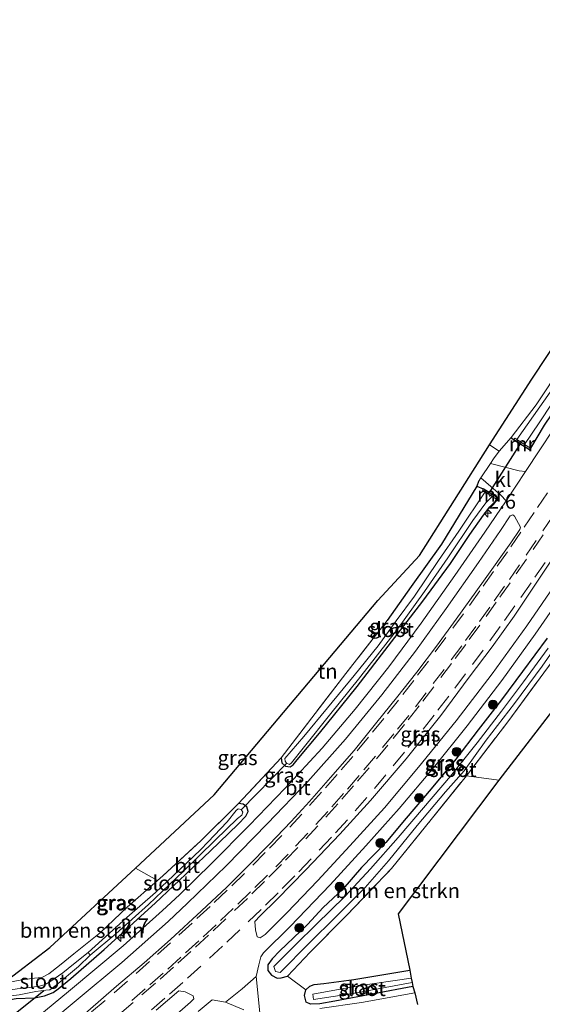
# Model space of a CAD drawing. Units: metres. Extents: x 249997 to 253698, y 465589 to 468751.
# Drawn here: x 253286 to 253375, y 468131 to 468297 of the extents above; entities that cross this region are included whole.
import ezdxf
from ezdxf.enums import TextEntityAlignment as Align

# ---------------------------------------------------------------- set-up
doc = ezdxf.new("R2010")
doc.units = ezdxf.units.M
doc.linetypes.add('IE-TERREINAFSCHEIDING', pattern=[10, 8, -2])
doc.linetypes.add('VW-3-9_STREEP', pattern=[12, 3, -9])
doc.layers.get('0').update_dxf_attribs({"lineweight": 25})
for name, color, linetype, lineweight in [('B-ME-AM-KILOMETR-S-B1', 7, 'Continuous', 18), ('B-ME-GR-BOMENSTRUIKEN-GV-B6', 93, 'Continuous', 18), ('B-ME-GR-BOOM-S-B1', 93, 'Continuous', 18), ('B-ME-GW-INSTEEKWATERGANG-L-B1', 10, 'Continuous', 25), ('B-ME-IE-GRASLAND-GV-B6', 93, 'Continuous', 18), ('B-ME-IE-GRONDWERKLIJN-GROND_INGERICHT-GV-B6', 253, 'Continuous', 18), ('B-ME-IE-TERREINAFSCHEIDING-DOORGANG-L-B1', 8, 'IE-TERREINAFSCHEIDING-KUNSTMATIG-OPEN', 18), ('B-ME-IE-TERREINAFSCHEIDING-HAAGRASTER-L-B1', 10, 'Continuous', 25), ('B-ME-IE-TERREINAFSCHEIDING-RASTERHEKWERK-L-B1', 8, 'IE-TERREINAFSCHEIDING', 18), ('B-ME-KG-KADASTRAAL-OPNAMEDTMGRENS-L-B1', 10, 'Continuous', 25), ('B-ME-KW-DUIKER-L-B1', 10, 'Continuous', 25), ('B-ME-MW-MUUR-GV-B6', 8, 'IE-TERREINAFSCHEIDING-KUNSTMATIG', 18), ('B-ME-OG-WATER-GV-B6', 153, 'Continuous', 18), ('B-ME-VH-VERH_SOORT-BITUMEN-GV-B6', 8, 'IE-TERREINAFSCHEIDING-NATUURLIJK-HOUTWAL', 18), ('B-ME-VH-VERH_SOORT-KLINKERS-GV-B6', 8, 'IE-TERREINAFSCHEIDING-NATUURLIJK-HOUTWAL', 18), ('B-ME-VH-VERH_SOORT-ONVERHARD-GV-B6', 8, 'Continuous', 18), ('B-ME-VW-MARKERING-39STREEP-015-L-B1', 255, 'VW-3-9_STREEP', 18)]:
    doc.layers.add(name, color=color, linetype=linetype, lineweight=lineweight)
doc.styles.add('NLCS-ISO', font='NLCS-ISO.TTF')
doc.linetypes.add('IE-TERREINAFSCHEIDING-KUNSTMATIG', pattern='A,4,[82,NLCS.SHX,S=0.75,R=90,X=0,Y=0],4,-2', length=10)
doc.linetypes.add('IE-TERREINAFSCHEIDING-KUNSTMATIG-OPEN', pattern='A,7,-1.5,[67,NLCS.SHX,S=0.75,R=0,X=0,Y=0],-1.5', length=10)
doc.linetypes.add('IE-TERREINAFSCHEIDING-NATUURLIJK-HOUTWAL', pattern='A,7,-1.5,[67,NLCS.SHX,S=0.75,R=45,X=0,Y=0],-1.5,7,-1.5,[70,NLCS.SHX,S=0.75,R=0,X=0,Y=0],-1.5', length=20)

# ---------------------------------------------------------------- blocks, each defined once
blk = doc.blocks.new('boom')
blk.add_hatch(color=256).paths.add_polyline_path([(-0.75, 0, 1), (0.75, 0, 1)])
blk.add_circle((0, 0), 0.75)
blk = doc.blocks.new('hecto')
for p, q in [((0, 0.625), (-0.625, 0)), ((0, -0.625), (0, 0.625)), ((-0.625, 0), (0.625, 0)), ((0.625, 0), (0, -0.625))]:
    blk.add_line(p, q)

msp = doc.modelspace()

# ---------------------------------------------------------------- linework, layer by layer
at = {"layer": 'B-ME-GR-BOMENSTRUIKEN-GV-B6'}
for points in [[(253361.887, 468169.284, 27.732), (253367.363, 468168.523, 27.728), (253350.366, 468145.968, 27.989), (253352.304, 468136.494, 28.181), (253342.881, 468134.937, 28.177), (253337.835, 468134.243, 28.297), (253336.204, 468134.057, 28.297), (253335.477, 468133.768, 28.297), (253334.793, 468133.142, 28.297), (253331.697, 468135.462, 28.438), (253335.512, 468139.517, 28.033), (253341.695, 468145.778, 27.832), (253349.257, 468153.64, 27.756), (253355.939, 468161.895, 27.748), (253361.887, 468169.284, 27.732)], [(253309.74, 468151.599, 27.899), (253304.636, 468147.128, 27.868), (253300.138, 468142.863, 27.868), (253295.645, 468139.248, 27.933), (253293.201, 468137.249, 27.933), (253291.425, 468135.863, 27.913), (253290.231, 468135.251, 27.917), (253288.966, 468135.11, 27.917), (253286.868, 468134.877, 27.917), (253283.632, 468134.262, 27.868), (253291.575, 468140.333, 27.949), (253306.048, 468153.716, 27.824), (253309.74, 468151.599, 27.899)]]:
    msp.add_polyline3d(points, dxfattribs=at)
at = {"layer": 'B-ME-GW-INSTEEKWATERGANG-L-B1'}
for p, q in [((253369.427, 468226.394, 28.165), (253369.869, 468225.996, 28.233)), ((253363.612, 468218.169, 28.389), (253364.717, 468217.707, 28.434))]:
    msp.add_line(p, q, dxfattribs=at)
for points in [[(253391.751, 468264.672, 27.905), (253394.63, 468263.414, 27.937), (253401.673, 468274.471, 28.173), (253412.907, 468291.18, 28.097), (253414.555, 468294.064, 28.101), (253415.927, 468296.022, 28.325), (253416.234, 468296.305, 28.361), (253417.26, 468296.316, 28.405), (253418.275, 468295.74, 28.405), (253418.726, 468295.048, 28.405), (253418.422, 468293.8, 28.405), (253414.35, 468287.768, 28.365), (253409.265, 468279.924, 28.381), (253404.969, 468273.393, 28.381), (253399.733, 468265.744, 28.269), (253394.021, 468257.181, 28.321), (253387.892, 468247.901, 28.401), (253380.775, 468237.015, 28.273), (253375.011, 468228.44, 28.265), (253372.677, 468224.566, 28.389)], [(253369.869, 468225.996, 28.233), (253372.525, 468224.321, 28.47), (253372.677, 468224.566, 28.389)], [(253367.106, 468215.861, 28.321), (253367.26, 468216.106, 28.434), (253364.717, 468217.707, 28.434)], [(253330.596, 468172.321, 28.085), (253330.753, 468171.461, 28.085), (253331.321, 468170.911, 28.085), (253332.129, 468170.819, 28.117), (253332.615, 468171.162, 28.189), (253333.304, 468171.976, 28.189), (253337.063, 468176.464, 28.133), (253343.433, 468184.354, 28.141), (253348.674, 468191.163, 28.161), (253354.545, 468198.741, 28.197), (253359.209, 468205.097, 28.165), (253362.431, 468209.99, 28.169), (253364.775, 468213.277, 28.173), (253365.83, 468214.643, 28.213), (253366.572, 468215.399, 28.185), (253367.106, 468215.861, 28.321)], [(253375.502, 468192.534, 28.47), (253371.322, 468186.887, 28.421), (253367.807, 468182.097, 28.405), (253363.862, 468177.042, 28.405), (253360.11, 468172.099, 28.405), (253355.915, 468167.076, 28.405), (253351.719, 468162.143, 28.425), (253348.259, 468158.005, 28.538), (253344.191, 468153.817, 28.538), (253341.008, 468150.169, 28.538), (253337.722, 468147.048, 28.526), (253335.057, 468144.189, 28.526), (253330.366, 468139.762, 28.53), (253329.104, 468138.388, 28.558), (253328.38, 468137.402, 28.57), (253328.363, 468136.438, 28.57), (253328.994, 468135.634, 28.57), (253329.933, 468135.145, 28.51), (253330.635, 468135.195, 28.498), (253331.697, 468135.462, 28.438)], [(253280.448, 468131.838, 27.985), (253281.144, 468131.264, 27.989), (253281.988, 468131.191, 27.989), (253283.725, 468131.318, 28.077), (253285.911, 468131.716, 28.077), (253289.02, 468131.837, 28.077), (253290.667, 468132.182, 28.077), (253292.153, 468132.741, 28.089), (253293.012, 468133.35, 28.205), (253295.111, 468135.093, 28.249), (253300.769, 468139.998, 28.281), (253309.329, 468147.77, 28.237), (253318.634, 468156.574, 28.213), (253323.362, 468161.139, 28.253), (253324.638, 468162.452, 28.213), (253325.071, 468163.249, 28.205), (253324.828, 468164.051, 28.185), (253324.181, 468164.515, 28.189), (253323.418, 468164.607, 28.049)], [(253352.819, 468133.729, 28.241), (253339.679, 468131.251, 28.241), (253337.14, 468130.791, 28.077), (253335.565, 468130.733, 28.125), (253334.813, 468131.11, 28.297), (253334.579, 468132.215, 28.297), (253334.793, 468133.142, 28.297), (253335.477, 468133.768, 28.297), (253336.204, 468134.057, 28.297), (253337.835, 468134.243, 28.297), (253342.881, 468134.937, 28.177), (253352.304, 468136.494, 28.181)]]:
    msp.add_polyline3d(points, dxfattribs=at)
at = {"layer": 'B-ME-IE-GRASLAND-GV-B6'}
for points in [[(253369.869, 468225.996, 28.233), (253369.427, 468226.394, 28.165), (253373.638, 468231.895, 27.949), (253382.349, 468244.935, 27.889), (253388.385, 468254.227, 27.909), (253393.615, 468262.14, 27.776), (253390.867, 468263.334, 27.824), (253391.285, 468263.858, 27.572), (253394.872, 468262.375, 27.54), (253392.547, 468258.995, 27.54), (253389.177, 468253.754, 27.54), (253383.05, 468244.415, 27.54), (253376.025, 468233.997, 27.54), (253370.39, 468226.031, 27.54), (253370.02, 468226.24, 28.193), (253369.869, 468225.996, 28.233)], [(253372.677, 468224.566, 28.389), (253371.689, 468225.179, 27.54), (253374.137, 468228.828, 27.54), (253378.547, 468235.5, 27.54)], [(253378.981, 468231.407, 28.434), (253371.831, 468220.61, 28.376)], [(253371.831, 468220.61, 28.376), (253370.769, 468220.767, 28.362), (253365.913, 468221.973, 28.328), (253366.447, 468222.778, 28.293), (253367.424, 468224.052, 28.257), (253369.427, 468226.394, 28.165), (253369.869, 468225.996, 28.233), (253372.525, 468224.321, 28.47), (253372.677, 468224.566, 28.389), (253375.011, 468228.44, 28.265)], [(253375.011, 468228.44, 28.265), (253372.677, 468224.566, 28.389)], [(253285.911, 468131.716, 28.077), (253289.02, 468131.837, 28.077), (253290.667, 468132.182, 28.077), (253292.153, 468132.741, 28.089), (253293.012, 468133.35, 28.205), (253295.111, 468135.093, 28.249), (253300.769, 468139.998, 28.281), (253309.329, 468147.77, 28.237), (253318.634, 468156.574, 28.213), (253323.362, 468161.139, 28.253), (253324.638, 468162.452, 28.213), (253325.071, 468163.249, 28.205), (253324.828, 468164.051, 28.185), (253324.181, 468164.515, 28.189), (253323.418, 468164.607, 28.049), (253330.596, 468172.321, 28.085), (253330.753, 468171.461, 28.085), (253331.321, 468170.911, 28.085), (253332.129, 468170.819, 28.117), (253332.615, 468171.162, 28.189), (253333.304, 468171.976, 28.189), (253337.063, 468176.464, 28.133), (253343.433, 468184.354, 28.141), (253348.674, 468191.163, 28.161), (253354.545, 468198.741, 28.197), (253359.209, 468205.097, 28.165), (253362.431, 468209.99, 28.169), (253364.775, 468213.277, 28.173), (253365.83, 468214.643, 28.213), (253366.572, 468215.399, 28.185), (253367.106, 468215.861, 28.321), (253367.26, 468216.106, 28.434), (253364.717, 468217.707, 28.434), (253363.612, 468218.169, 28.389), (253363.913, 468218.959, 28.458), (253364.312, 468219.561, 28.432), (253367.696, 468216.634, 28.385), (253368.56, 468215.662, 28.419)], [(253364.717, 468217.707, 28.434), (253364.562, 468217.466, 28.321), (253365.02, 468217.199, 27.608), (253360.614, 468210.563, 27.608), (253357.172, 468205.59, 27.608), (253353.104, 468199.613, 27.608), (253350.025, 468195.423, 27.608), (253347.008, 468191.238, 27.608), (253342.922, 468186.228, 27.608), (253338.42, 468180.746, 27.608), (253334.442, 468175.92, 27.608), (253331.245, 468172.224, 27.608), (253331.303, 468171.768, 27.608), (253331.535, 468171.393, 27.608), (253332.015, 468171.213, 27.608), (253332.359, 468171.464, 27.608), (253334.319, 468173.969, 27.608), (253339.01, 468179.789, 27.608), (253343.676, 468185.613, 27.608), (253350.054, 468193.785, 27.608), (253354.794, 468200.397, 27.608), (253358.755, 468206.081, 27.608), (253362.942, 468212.38, 27.608), (253365.144, 468215.342, 27.608), (253366.214, 468216.428, 27.608), (253367.106, 468215.861, 28.321), (253366.572, 468215.399, 28.185), (253365.83, 468214.643, 28.213), (253364.775, 468213.277, 28.173), (253362.431, 468209.99, 28.169), (253359.209, 468205.097, 28.165), (253354.545, 468198.741, 28.197), (253348.674, 468191.163, 28.161), (253343.433, 468184.354, 28.141), (253337.063, 468176.464, 28.133), (253333.304, 468171.976, 28.189), (253332.615, 468171.162, 28.189), (253332.129, 468170.819, 28.117), (253331.321, 468170.911, 28.085), (253330.753, 468171.461, 28.085), (253330.596, 468172.321, 28.085), (253341.535, 468186.553, 28.029), (253348.486, 468195.514, 28.177), (253352.547, 468201.236, 28.225), (253357.672, 468208.369, 28.097), (253363.612, 468218.169, 28.389), (253364.717, 468217.707, 28.434)], [(253368.56, 468215.662, 28.419), (253365.008, 468210.409, 28.427), (253359.94, 468203.089, 28.426), (253354.265, 468195.049, 28.43), (253348.772, 468187.668, 28.412), (253343.076, 468180.507, 28.38), (253337.512, 468173.953, 28.37), (253331.268, 468167.175, 28.392), (253325.227, 468160.903, 28.36), (253318.842, 468154.462, 28.399), (253313.438, 468149.176, 28.45), (253310.571, 468146.528, 28.428), (253303.944, 468140.577, 28.464), (253294.716, 468132.885, 28.457), (253289.558, 468128.61, 28.47)], [(253291.58, 468127.668, 28.522), (253296.034, 468131.381, 28.523), (253303.738, 468137.767, 28.521), (253311.545, 468144.71, 28.497), (253314.799, 468147.78, 28.495), (253321.348, 468154.103, 28.453), (253328.317, 468161.213, 28.436), (253335.107, 468168.345, 28.46), (253341.455, 468175.48, 28.44), (253347.629, 468182.933, 28.455), (253353.294, 468190.333, 28.488), (253358.45, 468197.498, 28.49), (253363.888, 468205.261, 28.492), (253367.647, 468210.688, 28.49), (253369.265, 468213.139, 28.466), (253369.713, 468213.339, 28.454), (253369.989, 468213.074, 28.483), (253370.987, 468211.233, 28.635), (253370.9, 468210.846, 28.666), (253369.344, 468208.602, 28.648)], [(253369.344, 468208.602, 28.648), (253364.739, 468202.113, 28.586), (253360.134, 468195.723, 28.626), (253356.806, 468191.172, 28.598), (253353.517, 468186.758, 28.598), (253350.079, 468182.436, 28.55), (253346.763, 468178.311, 28.618), (253342.933, 468173.571, 28.586), (253338.95, 468168.978, 28.582), (253335.408, 468164.945, 28.574), (253332.322, 468161.595, 28.598), (253328.61, 468157.681, 28.55), (253325.076, 468154.144, 28.622), (253321.448, 468150.467, 28.618), (253317.18, 468146.504, 28.618), (253311.92, 468141.634, 28.61), (253307.501, 468137.727, 28.602), (253302.853, 468133.776, 28.646), (253295.827, 468127.632, 28.653)], [(253329.893, 468148.403, 29.055), (253334.791, 468153.4, 28.91), (253340.537, 468159.439, 28.954), (253345.674, 468165.128, 28.962), (253351.718, 468172.166, 29.023), (253357.54, 468179.481, 29.011), (253362.363, 468185.903, 28.91), (253366.207, 468191.031, 28.91), (253369.927, 468196.233, 28.91), (253377.676, 468207.868, 29.009)], [(253377.255, 468202.131, 28.763), (253372.082, 468194.598, 28.777), (253366.246, 468186.492, 28.79), (253360.121, 468178.545, 28.8), (253353.806, 468170.719, 28.811), (253348.046, 468163.892, 28.841), (253342.19, 468157.442, 28.837), (253336.788, 468151.599, 28.849), (253331.561, 468146.134, 28.894), (253327.924, 468142.522, 28.867), (253327.062, 468141.921, 28.868), (253326.564, 468142.126, 28.882), (253326.263, 468143.302, 28.978), (253326.166, 468144.704, 29.04), (253327.072, 468145.664, 29.053), (253329.893, 468148.403, 29.055)], [(253327.014, 468129.262, 28.474), (253326.37, 468135.396, 28.693), (253326.853, 468137.383, 28.718), (253327.171, 468138.748, 28.775), (253327.652, 468139.404, 28.803), (253332.143, 468143.878, 28.849), (253338.881, 468150.903, 28.798), (253344.922, 468157.486, 28.784), (253350.555, 468163.744, 28.782), (253356.304, 468170.617, 28.763), (253361.99, 468177.699, 28.748), (253367.871, 468185.351, 28.741), (253373.492, 468193.165, 28.721), (253378.945, 468201.069, 28.717)], [(253375.502, 468192.534, 28.47), (253371.322, 468186.887, 28.421), (253367.807, 468182.097, 28.405), (253363.862, 468177.042, 28.405), (253360.11, 468172.099, 28.405), (253355.915, 468167.076, 28.405), (253351.719, 468162.143, 28.425), (253348.259, 468158.005, 28.538), (253344.191, 468153.817, 28.538), (253341.008, 468150.169, 28.538), (253337.722, 468147.048, 28.526), (253335.057, 468144.189, 28.526), (253330.366, 468139.762, 28.53), (253329.104, 468138.388, 28.558), (253328.38, 468137.402, 28.57), (253328.363, 468136.438, 28.57), (253328.994, 468135.634, 28.57), (253329.933, 468135.145, 28.51), (253330.635, 468135.195, 28.498), (253331.697, 468135.462, 28.438), (253334.793, 468133.142, 28.297), (253334.579, 468132.215, 28.297), (253334.813, 468131.11, 28.297), (253335.565, 468130.733, 28.125), (253337.14, 468130.791, 28.077), (253339.679, 468131.251, 28.241), (253352.819, 468133.729, 28.241), (253353.187, 468132.684, 28.349), (253344.193, 468131.048, 28.345), (253337.128, 468130.016, 28.446)], [(253378.97, 468192.145, 27.84), (253369.026, 468178.628, 27.732), (253361.887, 468169.284, 27.732), (253355.939, 468161.895, 27.748), (253349.257, 468153.64, 27.756), (253341.695, 468145.778, 27.832), (253335.512, 468139.517, 28.033), (253331.697, 468135.462, 28.438), (253330.635, 468135.195, 28.498), (253329.933, 468135.145, 28.51), (253328.994, 468135.634, 28.57), (253328.363, 468136.438, 28.57), (253328.38, 468137.402, 28.57), (253329.104, 468138.388, 28.558), (253330.366, 468139.762, 28.53), (253335.057, 468144.189, 28.526), (253337.722, 468147.048, 28.526), (253341.008, 468150.169, 28.538), (253344.191, 468153.817, 28.538), (253348.259, 468158.005, 28.538), (253351.719, 468162.143, 28.425), (253355.915, 468167.076, 28.405), (253360.11, 468172.099, 28.405), (253363.862, 468177.042, 28.405), (253367.807, 468182.097, 28.405), (253371.322, 468186.887, 28.421), (253375.502, 468192.534, 28.47)], [(253375.667, 468190.837, 27.348), (253371.528, 468185.116, 27.348), (253367.788, 468180.19, 27.348), (253363.715, 468174.874, 27.348), (253359.181, 468169.235, 27.348), (253354.636, 468163.868, 27.348), (253350.371, 468158.88, 27.348), (253345.694, 468153.609, 27.348), (253341.423, 468148.987, 27.348), (253336.516, 468144.218, 27.348), (253333.086, 468140.825, 27.348), (253330.908, 468138.623, 27.348), (253329.374, 468137.125, 27.348), (253329.674, 468136.271, 27.348), (253330.458, 468136.103, 27.348), (253335.362, 468141.059, 27.348), (253339.92, 468145.521, 27.348), (253344.81, 468150.432, 27.348), (253348.71, 468154.937, 27.348), (253353.538, 468160.874, 27.348), (253358.359, 468166.562, 27.348), (253361.505, 468170.098, 27.348), (253365.21, 468175.312, 27.348), (253369.982, 468181.481, 27.348), (253374.667, 468187.774, 27.348), (253378.366, 468193.12, 27.348)], [(253283.632, 468134.262, 27.868), (253286.868, 468134.877, 27.917), (253288.966, 468135.11, 27.917), (253290.231, 468135.251, 27.917), (253291.425, 468135.863, 27.913), (253293.201, 468137.249, 27.933), (253295.645, 468139.248, 27.933), (253300.138, 468142.863, 27.868), (253304.636, 468147.128, 27.868), (253309.74, 468151.599, 27.899), (253310.673, 468152.417, 27.905), (253317.037, 468158.286, 27.961), (253323.418, 468164.607, 28.049)], [(253323.418, 468164.607, 28.049), (253324.181, 468164.515, 28.189), (253324.828, 468164.051, 28.185), (253325.071, 468163.249, 28.205), (253324.638, 468162.452, 28.213), (253323.362, 468161.139, 28.253), (253318.634, 468156.574, 28.213), (253309.329, 468147.77, 28.237), (253300.769, 468139.998, 28.281), (253295.111, 468135.093, 28.249), (253293.012, 468133.35, 28.205), (253292.153, 468132.741, 28.089), (253290.667, 468132.182, 28.077), (253289.02, 468131.837, 28.077), (253285.911, 468131.716, 28.077)], [(253286.404, 468132.35, 27.452), (253289.204, 468132.881, 27.48), (253290.902, 468133.096, 27.48), (253291.582, 468133.196, 27.48), (253292.669, 468133.951, 27.48), (253296.396, 468137.078, 27.516), (253298.382, 468139, 27.48), (253302.707, 468142.617, 27.48), (253308.216, 468147.564, 27.48), (253314.145, 468153.217, 27.48), (253319.471, 468158.418, 27.48), (253323.274, 468162.088, 27.48), (253323.984, 468162.657, 27.48), (253324.126, 468163.14, 27.48), (253323.882, 468163.588, 27.48), (253323.381, 468163.723, 27.48), (253322.996, 468163.453, 27.48), (253321.519, 468161.528, 27.48), (253318.263, 468158.082, 27.48), (253317.058, 468156.86, 27.48), (253313.487, 468153.429, 27.48), (253309.404, 468149.6, 27.48), (253304.588, 468145.376, 27.48), (253298.035, 468139.478, 27.48)], [(253298.035, 468139.478, 27.48), (253295.575, 468137.508, 27.448), (253293.782, 468136.036, 27.408), (253291.762, 468134.611, 27.408), (253290.811, 468134.065, 27.408), (253289.812, 468133.802, 27.408), (253288.13, 468133.587, 27.408), (253286.044, 468133.328, 27.448)], [(253352.819, 468133.729, 28.241), (253339.679, 468131.251, 28.241), (253337.14, 468130.791, 28.077), (253335.565, 468130.733, 28.125), (253334.813, 468131.11, 28.297), (253334.579, 468132.215, 28.297), (253334.793, 468133.142, 28.297), (253335.477, 468133.768, 28.297), (253336.204, 468134.057, 28.297), (253337.835, 468134.243, 28.297), (253342.881, 468134.937, 28.177), (253352.304, 468136.494, 28.181), (253352.577, 468135.125, 27.384), (253343.688, 468133.837, 27.384), (253335.936, 468132.438, 27.384), (253336.069, 468131.525, 27.388), (253342.701, 468132.538, 27.408), (253352.74, 468134.426, 27.488), (253352.819, 468133.729, 28.241)], [(253309.534, 468129.751, 29.075), (253313.323, 468133.004, 29.059), (253314.445, 468132.85, 29.005), (253315.739, 468132.157, 28.862), (253315.898, 468131.627, 28.846), (253315.336, 468131.063, 28.85), (253311.652, 468127.901, 28.879)], [(253316.628, 468129.509, 28.773), (253318.984, 468131.475, 28.746), (253321.234, 468131.111, 28.595)], [(253321.234, 468131.111, 28.595), (253324.343, 468129.777, 28.57)]]:
    msp.add_polyline3d(points, dxfattribs=at)
at = {"layer": 'B-ME-IE-GRONDWERKLIJN-GROND_INGERICHT-GV-B6'}
for points in [[(253450.407, 468299.881, 28.413), (253450.669, 468300.343, 28.414), (253452.042, 468302.765, 28.419), (253452.422, 468303.436, 28.421), (253456.153, 468308.7, 28.261), (253459.67, 468306.913, 28.177), (253428.217, 468258.696, 28.165), (253377.349, 468181.559, 27.804), (253367.363, 468168.523, 27.728), (253361.887, 468169.284, 27.732), (253369.026, 468178.628, 27.732), (253378.97, 468192.145, 27.84), (253387.874, 468205.033, 28.045), (253390.14, 468208.211, 28.105), (253401.478, 468225.197, 27.917), (253412.638, 468242.698, 28.117), (253425.698, 468262.244, 27.933), (253434.766, 468275.663, 27.989), (253443.58, 468289.355, 28.081), (253450.407, 468299.881, 28.413)], [(253367.424, 468224.052, 28.257), (253365.755, 468225.107, 28.121), (253372.901, 468236.214, 28.053), (253390.867, 468263.334, 27.824), (253393.615, 468262.14, 27.776), (253388.385, 468254.227, 27.909), (253382.349, 468244.935, 27.889), (253373.638, 468231.895, 27.949), (253369.427, 468226.394, 28.165), (253367.424, 468224.052, 28.257)], [(253364.312, 468219.561, 28.432), (253363.913, 468218.959, 28.458), (253363.612, 468218.169, 28.389), (253357.672, 468208.369, 28.097), (253352.547, 468201.236, 28.225), (253348.486, 468195.514, 28.177), (253341.535, 468186.553, 28.029), (253330.596, 468172.321, 28.085), (253323.418, 468164.607, 28.049), (253317.037, 468158.286, 27.961), (253310.673, 468152.417, 27.905), (253309.74, 468151.599, 27.899), (253306.048, 468153.716, 27.824), (253319.332, 468166.045, 27.868), (253346.919, 468198.861, 27.989), (253353.945, 468206.443, 27.872), (253365.755, 468225.107, 28.121), (253367.424, 468224.052, 28.257), (253366.447, 468222.778, 28.293), (253365.913, 468221.973, 28.328), (253364.312, 468219.561, 28.432)]]:
    msp.add_polyline3d(points, dxfattribs=at)
at = {"layer": 'B-ME-IE-TERREINAFSCHEIDING-DOORGANG-L-B1'}
msp.add_polyline3d([(253363.913, 468218.959, 28.458), (253364.312, 468219.561, 28.432), (253365.913, 468221.973, 28.328), (253366.447, 468222.778, 28.293)], dxfattribs=at)
at = {"layer": 'B-ME-IE-TERREINAFSCHEIDING-HAAGRASTER-L-B1'}
msp.add_line((253363.913, 468218.959, 28.458), (253363.612, 468218.169, 28.389), dxfattribs=at)
msp.add_polyline3d([(253363.612, 468218.169, 28.389), (253357.672, 468208.369, 28.097), (253352.547, 468201.236, 28.225), (253348.486, 468195.514, 28.177)], dxfattribs=at)
at = {"layer": 'B-ME-IE-TERREINAFSCHEIDING-RASTERHEKWERK-L-B1'}
for p, q in [((253365.755, 468225.107, 28.121), (253367.424, 468224.052, 28.257)), ((253330.596, 468172.321, 28.085), (253323.418, 468164.607, 28.049)), ((253361.887, 468169.284, 27.732), (253367.363, 468168.523, 27.728))]:
    msp.add_line(p, q, dxfattribs=at)
for points in [[(253369.427, 468226.394, 28.165), (253373.638, 468231.895, 27.949), (253382.349, 468244.935, 27.889), (253388.385, 468254.227, 27.909), (253393.615, 468262.14, 27.776), (253390.867, 468263.334, 27.824)], [(253366.447, 468222.778, 28.293), (253367.424, 468224.052, 28.257), (253369.427, 468226.394, 28.165)], [(253331.697, 468135.462, 28.438), (253335.512, 468139.517, 28.033), (253341.695, 468145.778, 27.832), (253349.257, 468153.64, 27.756), (253355.939, 468161.895, 27.748), (253361.887, 468169.284, 27.732), (253369.026, 468178.628, 27.732), (253378.97, 468192.145, 27.84), (253387.874, 468205.033, 28.045)], [(253348.486, 468195.514, 28.177), (253341.535, 468186.553, 28.029), (253330.596, 468172.321, 28.085)], [(253283.632, 468134.262, 27.868), (253286.868, 468134.877, 27.917), (253288.966, 468135.11, 27.917), (253290.231, 468135.251, 27.917), (253291.425, 468135.863, 27.913), (253293.201, 468137.249, 27.933), (253295.645, 468139.248, 27.933), (253300.138, 468142.863, 27.868), (253304.636, 468147.128, 27.868), (253309.74, 468151.599, 27.899), (253310.673, 468152.417, 27.905), (253317.037, 468158.286, 27.961), (253323.418, 468164.607, 28.049)]]:
    msp.add_polyline3d(points, dxfattribs=at)
at = {"layer": 'B-ME-KG-KADASTRAAL-OPNAMEDTMGRENS-L-B1'}
for points in [[(253199.752, 468068.693, 27.949), (253228.679, 468092.309, 27.949), (253277.964, 468129.972, 28.045), (253280.448, 468131.838, 27.985), (253283.632, 468134.262, 27.868), (253291.575, 468140.333, 27.949), (253306.048, 468153.716, 27.824), (253319.332, 468166.045, 27.868), (253346.919, 468198.861, 27.989), (253353.945, 468206.443, 27.872), (253365.755, 468225.107, 28.121), (253372.901, 468236.214, 28.053), (253390.867, 468263.334, 27.824), (253391.285, 468263.858, 27.572), (253391.751, 468264.672, 27.905), (253413.811, 468297.911, 28.072), (253415.193, 468299.993, 28.082), (253418.235, 468304.577, 28.105), (253441.292, 468340.519, 28.183)], [(253459.67, 468306.913, 28.177), (253428.217, 468258.696, 28.165), (253377.349, 468181.559, 27.804), (253367.363, 468168.523, 27.728), (253350.366, 468145.968, 27.989), (253352.304, 468136.494, 28.181), (253352.577, 468135.125, 27.384), (253352.74, 468134.426, 27.488), (253352.819, 468133.729, 28.241), (253353.187, 468132.684, 28.349), (253353.6, 468130.72, 28.349)]]:
    msp.add_polyline3d(points, dxfattribs=at)
at = {"layer": 'B-ME-KW-DUIKER-L-B1'}
for p, q in [((253365.592, 468216.784, 27.608), (253371.165, 468225.568, 27.608)), ((253331.583, 468171.442, 27.608), (253323.884, 468163.534, 27.608)), ((253275.891, 468121.394, 27.352), (253290.585, 468133.084, 27.352))]:
    msp.add_line(p, q, dxfattribs=at)
at = {"layer": 'B-ME-MW-MUUR-GV-B6'}
for points in [[(253369.869, 468225.996, 28.233), (253370.02, 468226.24, 28.193), (253370.39, 468226.031, 27.54), (253371.689, 468225.179, 27.54), (253372.677, 468224.566, 28.389), (253372.525, 468224.321, 28.47), (253369.869, 468225.996, 28.233)], [(253364.717, 468217.707, 28.434), (253367.26, 468216.106, 28.434), (253367.106, 468215.861, 28.321), (253366.214, 468216.428, 27.608), (253365.02, 468217.199, 27.608), (253364.562, 468217.466, 28.321), (253364.717, 468217.707, 28.434)]]:
    msp.add_polyline3d(points, dxfattribs=at)
at = {"layer": 'B-ME-OG-WATER-GV-B6'}
for points in [[(253370.39, 468226.031, 27.54), (253376.025, 468233.997, 27.54), (253383.05, 468244.415, 27.54), (253389.177, 468253.754, 27.54), (253392.547, 468258.995, 27.54), (253394.872, 468262.375, 27.54), (253399.97, 468269.702, 27.54), (253403.954, 468275.78, 27.54), (253413.721, 468290.261, 27.54), (253415.584, 468292.941, 27.54), (253417.283, 468295.441, 27.54), (253418.159, 468294.916, 27.54), (253414.361, 468289.55, 27.54), (253403.036, 468272.192, 27.54), (253395.29, 468260.47, 27.54), (253386.198, 468247.067, 27.54), (253378.547, 468235.5, 27.54), (253374.137, 468228.828, 27.54), (253371.689, 468225.179, 27.54), (253370.39, 468226.031, 27.54)], [(253365.02, 468217.199, 27.608), (253366.214, 468216.428, 27.608), (253365.144, 468215.342, 27.608), (253362.942, 468212.38, 27.608), (253358.755, 468206.081, 27.608), (253354.794, 468200.397, 27.608), (253350.054, 468193.785, 27.608), (253343.676, 468185.613, 27.608), (253339.01, 468179.789, 27.608), (253334.319, 468173.969, 27.608), (253332.359, 468171.464, 27.608), (253332.015, 468171.213, 27.608), (253331.535, 468171.393, 27.608), (253331.303, 468171.768, 27.608), (253331.245, 468172.224, 27.608), (253334.442, 468175.92, 27.608), (253338.42, 468180.746, 27.608), (253342.922, 468186.228, 27.608), (253347.008, 468191.238, 27.608), (253350.025, 468195.423, 27.608), (253353.104, 468199.613, 27.608), (253357.172, 468205.59, 27.608), (253360.614, 468210.563, 27.608), (253365.02, 468217.199, 27.608)], [(253378.366, 468193.12, 27.348), (253374.667, 468187.774, 27.348), (253369.982, 468181.481, 27.348), (253365.21, 468175.312, 27.348), (253361.505, 468170.098, 27.348), (253358.359, 468166.562, 27.348), (253353.538, 468160.874, 27.348), (253348.71, 468154.937, 27.348), (253344.81, 468150.432, 27.348), (253339.92, 468145.521, 27.348), (253335.362, 468141.059, 27.348)], [(253335.362, 468141.059, 27.348), (253330.458, 468136.103, 27.348), (253329.674, 468136.271, 27.348), (253329.374, 468137.125, 27.348), (253330.908, 468138.623, 27.348), (253333.086, 468140.825, 27.348), (253336.516, 468144.218, 27.348), (253341.423, 468148.987, 27.348), (253345.694, 468153.609, 27.348), (253350.371, 468158.88, 27.348), (253354.636, 468163.868, 27.348), (253359.181, 468169.235, 27.348), (253363.715, 468174.874, 27.348), (253367.788, 468180.19, 27.348), (253371.528, 468185.116, 27.348), (253375.667, 468190.837, 27.348)], [(253298.382, 468139, 27.48), (253298.035, 468139.478, 27.48), (253304.588, 468145.376, 27.48), (253309.404, 468149.6, 27.48), (253313.487, 468153.429, 27.48), (253317.058, 468156.86, 27.48), (253318.263, 468158.082, 27.48), (253321.519, 468161.528, 27.48), (253322.996, 468163.453, 27.48), (253323.381, 468163.723, 27.48), (253323.882, 468163.588, 27.48), (253324.126, 468163.14, 27.48), (253323.984, 468162.657, 27.48), (253323.274, 468162.088, 27.48), (253319.471, 468158.418, 27.48), (253314.145, 468153.217, 27.48), (253308.216, 468147.564, 27.48), (253302.707, 468142.617, 27.48), (253298.382, 468139, 27.48)], [(253286.404, 468132.35, 27.452), (253283.214, 468131.906, 27.448), (253282.178, 468131.909, 27.448), (253281.636, 468132.142, 27.448), (253281.753, 468132.55, 27.448), (253282.087, 468132.742, 27.448), (253282.83, 468132.83, 27.448), (253286.044, 468133.328, 27.448), (253288.13, 468133.587, 27.408), (253289.812, 468133.802, 27.408), (253290.811, 468134.065, 27.408), (253291.762, 468134.611, 27.408), (253293.782, 468136.036, 27.408), (253295.575, 468137.508, 27.448), (253298.035, 468139.478, 27.48), (253298.382, 468139, 27.48), (253296.396, 468137.078, 27.516), (253292.669, 468133.951, 27.48), (253291.582, 468133.196, 27.48), (253290.902, 468133.096, 27.48), (253289.204, 468132.881, 27.48), (253286.404, 468132.35, 27.452)], [(253352.577, 468135.125, 27.384), (253352.74, 468134.426, 27.488), (253342.701, 468132.538, 27.408), (253336.069, 468131.525, 27.388), (253335.936, 468132.438, 27.384), (253343.688, 468133.837, 27.384), (253352.577, 468135.125, 27.384)]]:
    msp.add_polyline3d(points, dxfattribs=at)
at = {"layer": 'B-ME-VH-VERH_SOORT-BITUMEN-GV-B6'}
for points in [[(253289.558, 468128.61, 28.47), (253294.716, 468132.885, 28.457), (253303.944, 468140.577, 28.464), (253310.571, 468146.528, 28.428), (253313.438, 468149.176, 28.45), (253318.842, 468154.462, 28.399), (253325.227, 468160.903, 28.36), (253331.268, 468167.175, 28.392), (253337.512, 468173.953, 28.37), (253343.076, 468180.507, 28.38), (253348.772, 468187.668, 28.412), (253354.265, 468195.049, 28.43), (253359.94, 468203.089, 28.426), (253365.008, 468210.409, 28.427), (253368.56, 468215.662, 28.419), (253371.831, 468220.61, 28.376), (253378.981, 468231.407, 28.434)], [(253295.827, 468127.632, 28.653), (253302.853, 468133.776, 28.646), (253307.501, 468137.727, 28.602), (253311.92, 468141.634, 28.61), (253317.18, 468146.504, 28.618), (253321.448, 468150.467, 28.618), (253325.076, 468154.144, 28.622), (253328.61, 468157.681, 28.55), (253332.322, 468161.595, 28.598), (253335.408, 468164.945, 28.574), (253338.95, 468168.978, 28.582), (253342.933, 468173.571, 28.586), (253346.763, 468178.311, 28.618), (253350.079, 468182.436, 28.55), (253353.517, 468186.758, 28.598), (253356.806, 468191.172, 28.598), (253360.134, 468195.723, 28.626), (253364.739, 468202.113, 28.586), (253369.344, 468208.602, 28.648), (253370.9, 468210.846, 28.666), (253370.987, 468211.233, 28.635), (253369.989, 468213.074, 28.483), (253369.713, 468213.339, 28.454), (253369.265, 468213.139, 28.466), (253367.647, 468210.688, 28.49), (253363.888, 468205.261, 28.492), (253358.45, 468197.498, 28.49), (253353.294, 468190.333, 28.488), (253347.629, 468182.933, 28.455), (253341.455, 468175.48, 28.44), (253335.107, 468168.345, 28.46), (253328.317, 468161.213, 28.436), (253321.348, 468154.103, 28.453), (253314.799, 468147.78, 28.495), (253311.545, 468144.71, 28.497), (253303.738, 468137.767, 28.521), (253296.034, 468131.381, 28.523), (253291.58, 468127.668, 28.522)], [(253377.676, 468207.868, 29.009), (253369.927, 468196.233, 28.91), (253366.207, 468191.031, 28.91), (253362.363, 468185.903, 28.91), (253357.54, 468179.481, 29.011), (253351.718, 468172.166, 29.023), (253345.674, 468165.128, 28.962), (253340.537, 468159.439, 28.954), (253334.791, 468153.4, 28.91), (253329.893, 468148.403, 29.055), (253327.072, 468145.664, 29.053), (253326.166, 468144.704, 29.04), (253326.263, 468143.302, 28.978), (253326.564, 468142.126, 28.882), (253327.062, 468141.921, 28.868), (253327.924, 468142.522, 28.867), (253331.561, 468146.134, 28.894), (253336.788, 468151.599, 28.849), (253342.19, 468157.442, 28.837), (253348.046, 468163.892, 28.841), (253353.806, 468170.719, 28.811), (253360.121, 468178.545, 28.8), (253366.246, 468186.492, 28.79), (253372.082, 468194.598, 28.777), (253377.255, 468202.131, 28.763)], [(253378.945, 468201.069, 28.717), (253373.492, 468193.165, 28.721), (253367.871, 468185.351, 28.741), (253361.99, 468177.699, 28.748), (253356.304, 468170.617, 28.763), (253350.555, 468163.744, 28.782), (253344.922, 468157.486, 28.784), (253338.881, 468150.903, 28.798), (253332.143, 468143.878, 28.849), (253327.652, 468139.404, 28.803), (253327.171, 468138.748, 28.775), (253326.853, 468137.383, 28.718), (253326.37, 468135.396, 28.693), (253324.06, 468133.326, 28.646), (253321.234, 468131.111, 28.595), (253318.984, 468131.475, 28.746), (253316.628, 468129.509, 28.773)], [(253311.652, 468127.901, 28.879), (253315.336, 468131.063, 28.85), (253315.898, 468131.627, 28.846), (253315.739, 468132.157, 28.862), (253314.445, 468132.85, 29.005), (253313.323, 468133.004, 29.059), (253309.534, 468129.751, 29.075)]]:
    msp.add_polyline3d(points, dxfattribs=at)
at = {"layer": 'B-ME-VH-VERH_SOORT-KLINKERS-GV-B6'}
msp.add_polyline3d([(253371.831, 468220.61, 28.376), (253368.56, 468215.662, 28.419), (253367.696, 468216.634, 28.385), (253364.312, 468219.561, 28.432), (253365.913, 468221.973, 28.328), (253370.769, 468220.767, 28.362), (253371.831, 468220.61, 28.376)], dxfattribs=at)
at = {"layer": 'B-ME-VH-VERH_SOORT-ONVERHARD-GV-B6'}
for points in [[(253324.343, 468129.777, 28.57), (253321.234, 468131.111, 28.595), (253324.06, 468133.326, 28.646), (253326.37, 468135.396, 28.693), (253327.014, 468129.262, 28.474)], [(253337.128, 468130.016, 28.446), (253344.193, 468131.048, 28.345), (253353.187, 468132.684, 28.349), (253353.6, 468130.72, 28.349)]]:
    msp.add_polyline3d(points, dxfattribs=at)
at = {"layer": 'B-ME-VW-MARKERING-39STREEP-015-L-B1'}
for points in [[(253375.569, 468217.015, 28.636), (253373.315, 468213.698, 28.634), (253371.057, 468210.384, 28.63), (253368.799, 468207.082, 28.619), (253366.442, 468203.736, 28.627), (253364.123, 468200.477, 28.605), (253361.382, 468196.627, 28.612), (253358.415, 468192.603, 28.603), (253355.453, 468188.635, 28.618), (253352.99, 468185.392, 28.608), (253350.433, 468182.073, 28.603), (253347.931, 468178.952, 28.6), (253345.356, 468175.788, 28.605), (253342.685, 468172.555, 28.611), (253340.08, 468169.52, 28.612), (253337.435, 468166.504, 28.624), (253334.118, 468162.833, 28.636), (253330.738, 468159.204, 28.644), (253327.934, 468156.351, 28.649), (253324.41, 468152.823, 28.652), (253321.511, 468149.985, 28.652), (253318.608, 468147.233, 28.651), (253315.582, 468144.412, 28.646), (253311.968, 468141.109, 28.654), (253308.417, 468137.931, 28.671), (253304.706, 468134.628, 28.672), (253300.899, 468131.386, 28.674), (253297.098, 468128.191, 28.683)], [(253376.466, 468213.108, 28.825), (253373.651, 468208.976, 28.825), (253370.84, 468204.873, 28.827), (253368.318, 468201.267, 28.827), (253365.826, 468197.75, 28.828), (253363.489, 468194.504, 28.821), (253361.082, 468191.233, 28.822), (253358.094, 468187.229, 28.837), (253355.101, 468183.285, 28.846), (253352.137, 468179.479, 28.845), (253349.633, 468176.359, 28.844), (253346.519, 468172.576, 28.842), (253343.772, 468169.312, 28.843), (253341.162, 468166.28, 28.846), (253338.483, 468163.262, 28.846), (253335.125, 468159.589, 28.847), (253331.798, 468156.082, 28.848), (253328.313, 468152.539, 28.853), (253325.465, 468149.73, 28.848), (253322.543, 468146.907, 28.843), (253319.636, 468144.159, 28.845), (253316.705, 468141.437, 28.853), (253313.696, 468138.685, 28.861), (253310.683, 468135.972, 28.871), (253307.678, 468133.333, 28.878), (253303.897, 468130.071, 28.882)], [(253374.801, 468209.944, 28.849), (253371.997, 468205.827, 28.852), (253369.236, 468201.854, 28.854), (253366.92, 468198.593, 28.855), (253364.144, 468194.684, 28.85), (253361.771, 468191.464, 28.847), (253359.375, 468188.244, 28.856), (253356.373, 468184.269, 28.872), (253353.927, 468181.104, 28.876), (253351.415, 468177.938, 28.874), (253348.6, 468174.448, 28.872), (253345.457, 468170.645, 28.872), (253342.85, 468167.612, 28.871), (253340.162, 468164.539, 28.875), (253336.82, 468160.821, 28.873), (253333.435, 468157.18, 28.872), (253330.656, 468154.304, 28.876), (253327.819, 468151.444, 28.877), (253324.924, 468148.602, 28.87), (253321.307, 468145.149, 28.868), (253318.372, 468142.404, 28.876), (253315.391, 468139.653, 28.884), (253312.423, 468136.972, 28.891), (253309.389, 468134.29, 28.897), (253305.616, 468131.017, 28.908), (253302.113, 468128.035, 28.906)], [(253375.138, 468205.26, 28.977), (253372.779, 468201.832, 28.98), (253370.065, 468197.956, 28.982), (253367.596, 468194.488, 28.989), (253364.681, 468190.506, 28.998), (253361.718, 468186.479, 29.004), (253358.899, 468182.739, 29.011), (253356.426, 468179.525, 29.019), (253353.953, 468176.381, 29.021), (253351.434, 468173.264, 29.013), (253348.291, 468169.447, 29.001), (253345.073, 468165.624, 28.997), (253341.791, 468161.857, 28.998), (253339.082, 468158.914, 28.998), (253335.679, 468155.272, 28.997), (253332.915, 468152.377, 29.004), (253330.103, 468149.532, 29.011), (253327.222, 468146.723, 29.008), (253323.644, 468143.302, 29.004), (253320.722, 468140.535, 29.01), (253317.039, 468137.153, 29.011), (253314.005, 468134.416, 29.016), (253311.012, 468131.755, 29.025), (253307.343, 468128.567, 29.034)]]:
    msp.add_polyline3d(points, dxfattribs=at)

# ---------------------------------------------------------------- block references
at = {"layer": 'B-ME-AM-KILOMETR-S-B1', "rotation": 90}
for p in [(253365.505, 468213.573, 28.377), (253303.56, 468141.935, 28.448)]:
    msp.add_blockref('hecto', p, dxfattribs=at)
at = {"layer": 'B-ME-GR-BOOM-S-B1', "rotation": 90}
for p in [(253366.352, 468181.275, 28.57), (253360.238, 468173.334, 28.57), (253353.892, 468165.556, 28.578), (253347.362, 468157.948, 28.578), (253340.486, 468150.561, 28.578), (253333.696, 468143.622, 28.641)]:
    msp.add_blockref('boom', p, dxfattribs=at)

# ---------------------------------------------------------------- texts
at = {"layer": 'B-ME-AM-KILOMETR-S-B1', "ltscale": 0.2, "style": 'NLCS-ISO'}
for s, p in [('2.6', (253365.505, 468213.573, 28.377)), ('2.7', (253303.56, 468141.935, 28.448))]:
    msp.add_text(s, height=2.5, dxfattribs=at).set_placement(p, align=Align.BOTTOM_LEFT)
at = {"layer": 'B-ME-GR-BOMENSTRUIKEN-GV-B6', "ltscale": 0.2, "style": 'NLCS-ISO'}
for p in [(253350.2913, 468149.8879), (253297.023, 468143.206)]:
    msp.add_text('bmn en strkn', height=2.5, dxfattribs=at).set_placement(p, align=Align.MIDDLE_CENTER)
at = {"layer": 'B-ME-IE-GRASLAND-GV-B6', "ltscale": 0.2, "style": 'NLCS-ISO'}
for p in [(253348.851, 468194.494), (253354.117, 468176.316), (253323.262, 468172.339), (253358.178, 468171.3265), (253358.279, 468171.472), (253331.119, 468169.387), (253302.7595, 468147.899), (253302.881, 468147.8145), (253343.699, 468133.6135)]:
    msp.add_text('gras', height=2.5, dxfattribs=at).set_placement(p, align=Align.MIDDLE_CENTER)
at = {"layer": 'B-ME-IE-GRONDWERKLIJN-GROND_INGERICHT-GV-B6', "ltscale": 0.2, "style": 'NLCS-ISO'}
msp.add_text('tn', height=2.5, dxfattribs=at).set_placement((253338.4564, 468186.9184), align=Align.MIDDLE_CENTER)
at = {"layer": 'B-ME-MW-MUUR-GV-B6', "ltscale": 0.2, "style": 'NLCS-ISO'}
for p in [(253371.2737, 468225.2818), (253365.9135, 468216.7875)]:
    msp.add_text('mr', height=2.5, dxfattribs=at).set_placement(p, align=Align.MIDDLE_CENTER)
at = {"layer": 'B-ME-OG-WATER-GV-B6', "ltscale": 0.2, "style": 'NLCS-ISO'}
for p in [(253349.044, 468193.9491), (253359.5995, 468170.3316), (253311.3118, 468151.1774), (253290.4802, 468134.5954), (253344.2825, 468133.3711)]:
    msp.add_text('sloot', height=2.5, dxfattribs=at).set_placement(p, align=Align.MIDDLE_CENTER)
at = {"layer": 'B-ME-VH-VERH_SOORT-BITUMEN-GV-B6', "ltscale": 0.2, "style": 'NLCS-ISO'}
for p in [(253354.965, 468175.6191), (253333.43, 468167.286), (253314.742, 468154.1446)]:
    msp.add_text('bit', height=2.5, dxfattribs=at).set_placement(p, align=Align.MIDDLE_CENTER)
at = {"layer": 'B-ME-VH-VERH_SOORT-KLINKERS-GV-B6', "ltscale": 0.2, "style": 'NLCS-ISO'}
msp.add_text('kl', height=2.5, dxfattribs=at).set_placement((253368.0555, 468219.286), align=Align.MIDDLE_CENTER)

doc.saveas('drawing.dxf')
